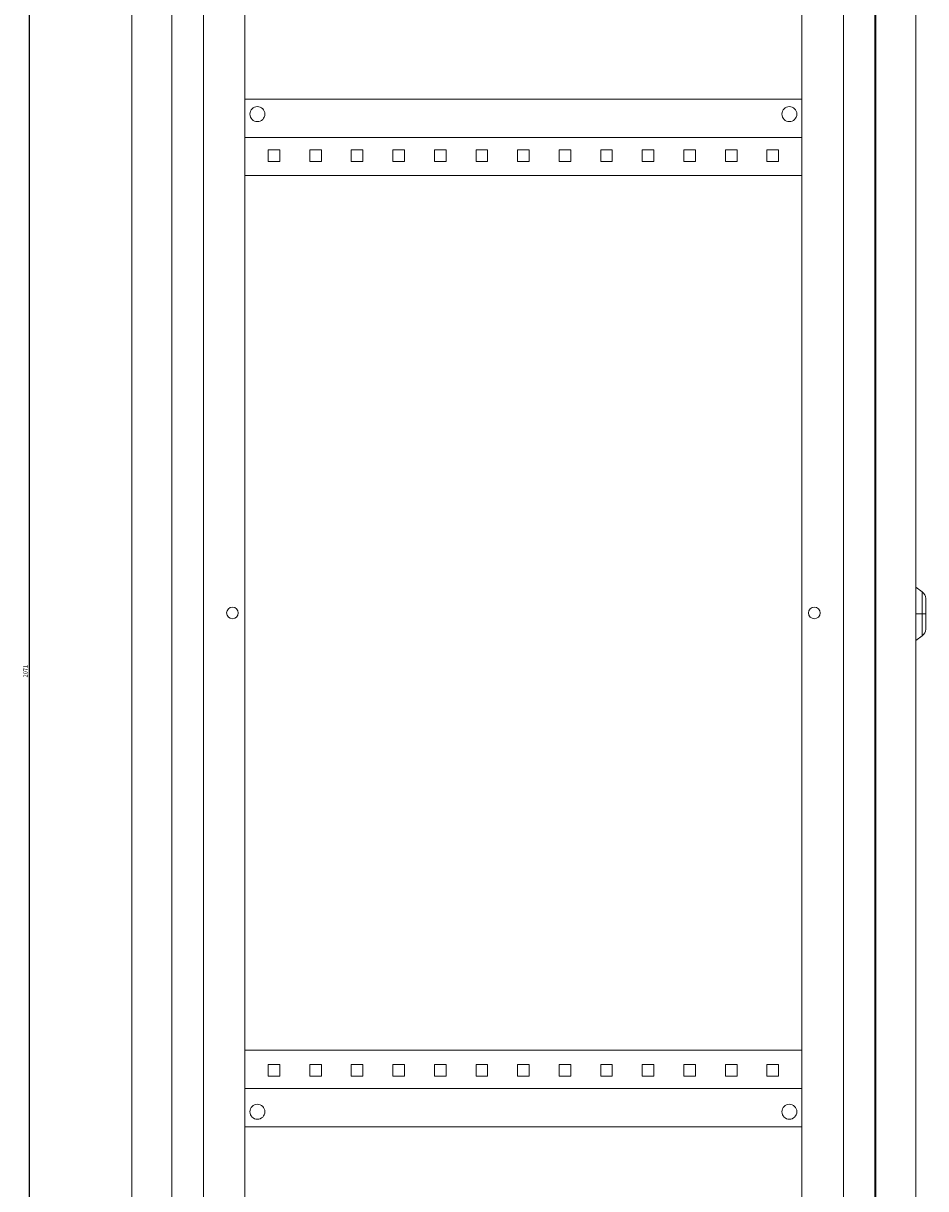
# Model space of a CAD drawing. Units: millimetres. Extents: x -428 to 1057, y -1761 to 1042.
# Drawn here: x 514 to 1057, y -359 to 341 of the extents above; entities that cross this region are included whole.
import ezdxf

# ---------------------------------------------------------------- set-up
doc = ezdxf.new("R2010")
doc.units = ezdxf.units.MM
doc.styles.get("Standard").update_dxf_attribs({"font": 'arial.ttf'})
doc.dimstyles.new('ISO-25', dxfattribs={"dimtxt": 2.5, "dimasz": 2.5, "dimexe": 1.25, "dimexo": 0.625, "dimtad": 1, "dimtxsty": 'Standard', "dimcen": 2.5, "dimadec": 0, "dimazin": 0, "dimtfac": 1, "dimtmove": 0, "dimatfit": 3, "dimfxl": 1, "dimarcsym": 0})

# ---------------------------------------------------------------- blocks, each defined once
blk = doc.blocks.new('A$C3B315ED6')
at = {"color": 0, "linetype": 'Continuous', "lineweight": 0, "extrusion": (-2.22045e-16, 1, -2.22045e-16)}
for p, q in [((-2313.11, -216.86), (-2313.11, -2217.86)), ((-1890.11, -216.86), (-1890.11, -2217.86)), ((-2337.11, -2214.86), (-2337.11, -219.86)), ((-1889.61, -224.36), (-1889.61, -2211.36)), ((-1865.61, -224.36), (-1865.61, -2211.36)), ((-2294.11, -256.86), (-2294.11, -2177.86)), ((-1909.11, -256.86), (-1909.11, -2177.86)), ((-2269.11, -266.86), (-2269.11, -2167.86)), ((-1934.11, -266.86), (-1934.11, -2167.86)), ((-2269.11, -908.36), (-1934.11, -908.36)), ((-1934.11, -931.36), (-2269.11, -931.36)), ((-2248.11, -938.86), (-2255.11, -938.86)), ((-2255.11, -938.86), (-2255.11, -945.86)), ((-2248.11, -945.86), (-2248.11, -938.86)), ((-2223.11, -938.86), (-2230.11, -938.86)), ((-2230.11, -938.86), (-2230.11, -945.86)), ((-2223.11, -945.86), (-2223.11, -938.86)), ((-2198.11, -938.86), (-2205.11, -938.86)), ((-2205.11, -938.86), (-2205.11, -945.86)), ((-2198.11, -945.86), (-2198.11, -938.86)), ((-2173.11, -938.86), (-2180.11, -938.86)), ((-2180.11, -938.86), (-2180.11, -945.86)), ((-2173.11, -945.86), (-2173.11, -938.86)), ((-2148.11, -938.86), (-2155.11, -938.86)), ((-2155.11, -938.86), (-2155.11, -945.86)), ((-2148.11, -945.86), (-2148.11, -938.86)), ((-2123.11, -938.86), (-2130.11, -938.86)), ((-2130.11, -938.86), (-2130.11, -945.86)), ((-2123.11, -945.86), (-2123.11, -938.86)), ((-2098.11, -938.86), (-2105.11, -938.86)), ((-2105.11, -938.86), (-2105.11, -945.86)), ((-2098.11, -945.86), (-2098.11, -938.86)), ((-2073.11, -938.86), (-2080.11, -938.86)), ((-2080.11, -938.86), (-2080.11, -945.86)), ((-2073.11, -945.86), (-2073.11, -938.86)), ((-2048.11, -938.86), (-2055.11, -938.86)), ((-2055.11, -938.86), (-2055.11, -945.86)), ((-2048.11, -945.86), (-2048.11, -938.86)), ((-2023.11, -938.86), (-2030.11, -938.86)), ((-2030.11, -938.86), (-2030.11, -945.86)), ((-2023.11, -945.86), (-2023.11, -938.86)), ((-1998.11, -938.86), (-2005.11, -938.86)), ((-2005.11, -938.86), (-2005.11, -945.86)), ((-1998.11, -945.86), (-1998.11, -938.86)), ((-1973.11, -938.86), (-1980.11, -938.86)), ((-1980.11, -938.86), (-1980.11, -945.86)), ((-1973.11, -945.86), (-1973.11, -938.86)), ((-1948.11, -938.86), (-1955.11, -938.86)), ((-1955.11, -938.86), (-1955.11, -945.86)), ((-1948.11, -945.86), (-1948.11, -938.86)), ((-2255.11, -945.86), (-2248.11, -945.86)), ((-2230.11, -945.86), (-2223.11, -945.86)), ((-2205.11, -945.86), (-2198.11, -945.86)), ((-2180.11, -945.86), (-2173.11, -945.86)), ((-2155.11, -945.86), (-2148.11, -945.86)), ((-2130.11, -945.86), (-2123.11, -945.86)), ((-2105.11, -945.86), (-2098.11, -945.86)), ((-2080.11, -945.86), (-2073.11, -945.86)), ((-2055.11, -945.86), (-2048.11, -945.86)), ((-2030.11, -945.86), (-2023.11, -945.86)), ((-2005.11, -945.86), (-1998.11, -945.86)), ((-1980.11, -945.86), (-1973.11, -945.86)), ((-1955.11, -945.86), (-1948.11, -945.86)), ((-1934.11, -954.36), (-2269.11, -954.36)), ((-1861.74, -1204.57), (-1865.61, -1201.86)), ((-1861.74, -1204.57), (-1861.74, -1217.86)), ((-1859.61, -1217.86), (-1859.61, -1208.67)), ((-1889.61, -1214.37), (-1890.11, -1213.35)), ((-1890.11, -1215.8), (-1889.61, -1215.55)), ((-1890.11, -1217.58), (-1889.61, -1217.58)), ((-1889.61, -1218.15), (-1890.11, -1218.15)), ((-1861.74, -1217.86), (-1865.61, -1217.86)), ((-1859.61, -1217.86), (-1861.74, -1217.86)), ((-1861.74, -1217.86), (-1861.74, -1231.15)), ((-1859.61, -1227.06), (-1859.61, -1217.86)), ((-1889.61, -1220.18), (-1890.11, -1219.92)), ((-1890.11, -1222.37), (-1889.61, -1221.36)), ((-1861.74, -1231.15), (-1865.61, -1233.86)), ((-1934.11, -1480.36), (-2269.11, -1480.36)), ((-2248.11, -1488.86), (-2255.11, -1488.86)), ((-2255.11, -1488.86), (-2255.11, -1495.86)), ((-2248.11, -1495.86), (-2248.11, -1488.86)), ((-2223.11, -1488.86), (-2230.11, -1488.86)), ((-2230.11, -1488.86), (-2230.11, -1495.86)), ((-2223.11, -1495.86), (-2223.11, -1488.86)), ((-2198.11, -1488.86), (-2205.11, -1488.86)), ((-2205.11, -1488.86), (-2205.11, -1495.86)), ((-2198.11, -1495.86), (-2198.11, -1488.86)), ((-2173.11, -1488.86), (-2180.11, -1488.86)), ((-2180.11, -1488.86), (-2180.11, -1495.86)), ((-2173.11, -1495.86), (-2173.11, -1488.86)), ((-2148.11, -1488.86), (-2155.11, -1488.86)), ((-2155.11, -1488.86), (-2155.11, -1495.86)), ((-2148.11, -1495.86), (-2148.11, -1488.86)), ((-2123.11, -1488.86), (-2130.11, -1488.86)), ((-2130.11, -1488.86), (-2130.11, -1495.86)), ((-2123.11, -1495.86), (-2123.11, -1488.86)), ((-2098.11, -1488.86), (-2105.11, -1488.86)), ((-2105.11, -1488.86), (-2105.11, -1495.86)), ((-2098.11, -1495.86), (-2098.11, -1488.86)), ((-2073.11, -1488.86), (-2080.11, -1488.86)), ((-2080.11, -1488.86), (-2080.11, -1495.86)), ((-2073.11, -1495.86), (-2073.11, -1488.86)), ((-2048.11, -1488.86), (-2055.11, -1488.86)), ((-2055.11, -1488.86), (-2055.11, -1495.86)), ((-2048.11, -1495.86), (-2048.11, -1488.86)), ((-2023.11, -1488.86), (-2030.11, -1488.86)), ((-2030.11, -1488.86), (-2030.11, -1495.86)), ((-2023.11, -1495.86), (-2023.11, -1488.86)), ((-1998.11, -1488.86), (-2005.11, -1488.86)), ((-2005.11, -1488.86), (-2005.11, -1495.86)), ((-1998.11, -1495.86), (-1998.11, -1488.86)), ((-1973.11, -1488.86), (-1980.11, -1488.86)), ((-1980.11, -1488.86), (-1980.11, -1495.86)), ((-1973.11, -1495.86), (-1973.11, -1488.86)), ((-1948.11, -1488.86), (-1955.11, -1488.86)), ((-1955.11, -1488.86), (-1955.11, -1495.86)), ((-1948.11, -1495.86), (-1948.11, -1488.86)), ((-2255.11, -1495.86), (-2248.11, -1495.86)), ((-2230.11, -1495.86), (-2223.11, -1495.86)), ((-2205.11, -1495.86), (-2198.11, -1495.86)), ((-2180.11, -1495.86), (-2173.11, -1495.86)), ((-2155.11, -1495.86), (-2148.11, -1495.86)), ((-2130.11, -1495.86), (-2123.11, -1495.86)), ((-2105.11, -1495.86), (-2098.11, -1495.86)), ((-2080.11, -1495.86), (-2073.11, -1495.86)), ((-2055.11, -1495.86), (-2048.11, -1495.86)), ((-2030.11, -1495.86), (-2023.11, -1495.86)), ((-2005.11, -1495.86), (-1998.11, -1495.86)), ((-1980.11, -1495.86), (-1973.11, -1495.86)), ((-1955.11, -1495.86), (-1948.11, -1495.86)), ((-1934.11, -1503.36), (-2269.11, -1503.36)), ((-2269.11, -1526.36), (-1934.11, -1526.36))]:
    blk.add_line(p, q, dxfattribs=at)
at = {"color": 0, "linetype": 'Continuous', "lineweight": 0, "extrusion": (4.93038e-32, -2.22045e-16, -1)}
for centre, radius, start, end in [((2261.61, -917.36), 4.5, 0, 180), ((2261.61, -917.36), 4.5, 180, 0), ((1941.61, -917.36), 4.5, 0, 180), ((1941.61, -917.36), 4.5, 180, 0), ((1864.61, -1208.67), 5, 125, 180), ((2276.61, -1217.36), 3.5, 0, 180), ((2276.61, -1217.36), 3.5, 180, 0), ((1926.61, -1217.36), 3.5, 0, 180), ((1926.61, -1217.36), 3.5, 180, 0), ((1864.61, -1227.06), 5, 180, 235)]:
    blk.add_arc(centre, radius, start, end, dxfattribs=at)
at = {"color": 0, "linetype": 'Continuous', "lineweight": 0}
for centre, start, end in [((-2261.61, -1517.36), 0, 180), ((-1941.61, -1517.36), 0, 180), ((-2261.61, -1517.36), 180, 0), ((-1941.61, -1517.36), 180, 0)]:
    blk.add_arc(centre, 4.5, start, end, dxfattribs=at)
blk = doc.blocks.new('*D6')
at = {"color": 0, "lineweight": -2, "transparency": 16777216}
for p, q in [((602.99, 987.3), (516.6, 987.3)), ((517.85, 984.8), (517.85, -1081.2)), ((602.99, -1083.7), (516.6, -1083.7))]:
    blk.add_line(p, q, dxfattribs=at)
at = {"color": 0, "transparency": 16777216}
for points in [[(517.43, 984.8), (518.26, 984.8), (517.85, 987.3)], [(517.43, -1081.2), (518.26, -1081.2), (517.85, -1083.7)]]:
    blk.add_solid(points, dxfattribs=at)
at = {"layer": 'Defpoints', "color": 0, "transparency": 16777216}
for p in [(603.62, 987.3), (517.85, -1083.7), (603.62, -1083.7)]:
    blk.add_point(p, dxfattribs=at)
at = {"color": 0, "transparency": 16777216, "insert": (515.94, -48.2), "char_height": 2.5, "attachment_point": 5, "rotation": 90}
blk.add_mtext('2071', dxfattribs=at)

msp = doc.modelspace()

# ---------------------------------------------------------------- block references
msp.add_blockref('A$C3B315ED6', (2916.728, 1204.158))

# ---------------------------------------------------------------- dimensions: what is measured, and where the dimension line sits
at = {"color": 8}
dim = msp.add_linear_dim(base=(517.846, -1083.704), p1=(603.619, 987.296), p2=(603.619, -1083.704), angle=90, dimstyle='ISO-25', dxfattribs=at)
dim.commit()
dim.dimension.update_dxf_attribs({"geometry": '*D6', "text_midpoint": (515.945, -48.204)})

doc.saveas('drawing.dxf')
